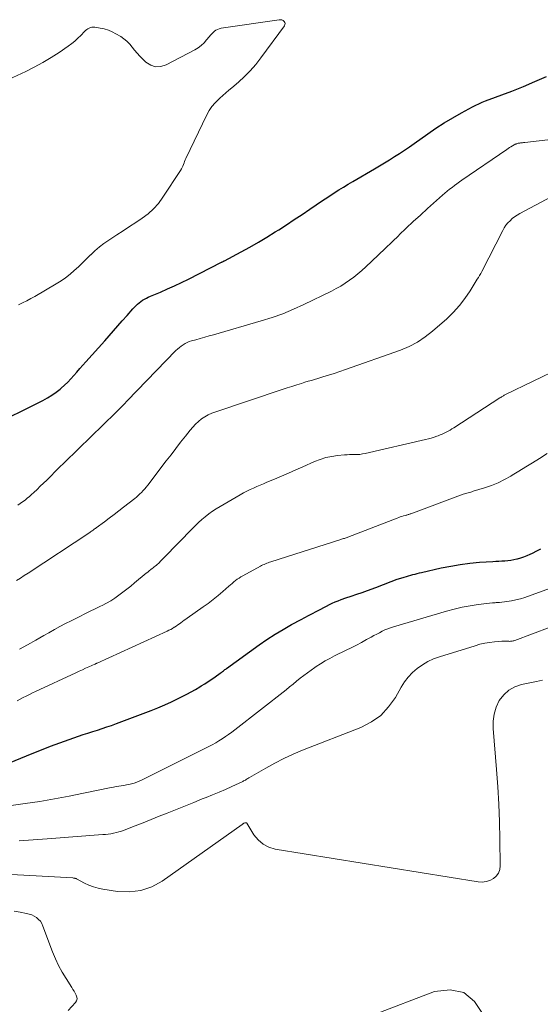
# Model space of a CAD drawing. Units: feet. Extents: x 2025000 to 2030043, y 540000 to 545001.
# Drawn here: x 2026092 to 2026184, y 542233 to 542407 of the extents above; entities that cross this region are included whole.
import ezdxf

# ---------------------------------------------------------------- set-up
doc = ezdxf.new("R2010")
doc.units = ezdxf.units.FT
doc.header["$LTSCALE"] = 100
doc.header["$MEASUREMENT"] = 0
doc.layers.add('CONTOUR INDEX', color=32, linetype='Continuous', lineweight=25)
doc.layers.add('CONTOUR INTERMEDIATE', color=40, linetype='Continuous', lineweight=15)

msp = doc.modelspace()

# ---------------------------------------------------------------- linework, layer by layer
at = {"layer": 'CONTOUR INDEX', "flags": 128}
for points, elevation in [([(2026089.93, 542336.88), (2026092.08, 542337.96), (2026095.77, 542339.79), (2026096.57, 542340.23), (2026097.35, 542340.7), (2026098.09, 542341.22), (2026098.8, 542341.78), (2026098.97, 542341.92), (2026099.57, 542342.45), (2026100.15, 542343), (2026100.71, 542343.58), (2026101.25, 542344.18), (2026101.77, 542344.79), (2026102.3, 542345.39), (2026102.83, 542346), (2026103.37, 542346.6), (2026106.69, 542350.32), (2026107.47, 542351.19), (2026108.24, 542352.06), (2026109.01, 542352.93), (2026109.78, 542353.81), (2026110.65, 542354.8), (2026110.99, 542355.18), (2026111.33, 542355.56), (2026111.67, 542355.93), (2026112.02, 542356.3), (2026112.19, 542356.48), (2026112.46, 542356.75), (2026112.75, 542357.01), (2026113.06, 542357.24), (2026113.37, 542357.46), (2026113.71, 542357.65), (2026114.05, 542357.84), (2026114.39, 542358.01), (2026114.75, 542358.17), (2026116.54, 542358.92), (2026117.79, 542359.46), (2026119.04, 542360.02), (2026120.26, 542360.6), (2026121.49, 542361.2), (2026127.31, 542364.16), (2026127.38, 542364.19), (2026127.45, 542364.23), (2026127.52, 542364.26), (2026127.59, 542364.3), (2026127.66, 542364.34), (2026127.73, 542364.37), (2026127.8, 542364.41), (2026127.87, 542364.45), (2026130.81, 542366), (2026132.33, 542366.84), (2026133.85, 542367.7), (2026135.34, 542368.59), (2026136.81, 542369.52), (2026137.43, 542369.91), (2026138.8, 542370.8), (2026140.18, 542371.71), (2026141.54, 542372.62), (2026142.9, 542373.54), (2026144.03, 542374.31), (2026144.82, 542374.85), (2026145.62, 542375.39), (2026146.43, 542375.91), (2026147.24, 542376.43), (2026148.06, 542376.94), (2026148.88, 542377.44), (2026149.71, 542377.94), (2026150.54, 542378.42), (2026154.34, 542380.63), (2026155.24, 542381.16), (2026156.13, 542381.7), (2026157.02, 542382.25), (2026157.9, 542382.81), (2026158.77, 542383.38), (2026159.64, 542383.96), (2026160.5, 542384.54), (2026161.35, 542385.14), (2026163.74, 542386.82), (2026165.19, 542387.81), (2026166.66, 542388.76), (2026168.17, 542389.66), (2026169.69, 542390.52), (2026171.66, 542391.59), (2026172.23, 542391.88), (2026172.8, 542392.16), (2026173.38, 542392.41), (2026173.97, 542392.65), (2026178.6, 542394.39), (2026180.66, 542395.2), (2026182.69, 542396.06), (2026184.7, 542396.97)], 880), ([(2026087.78, 542275.02), (2026093.89, 542277.47), (2026095.51, 542278.11), (2026097.14, 542278.74), (2026098.78, 542279.35), (2026100.42, 542279.94), (2026102.05, 542280.51), (2026102.89, 542280.8), (2026103.72, 542281.08), (2026104.56, 542281.35), (2026105.4, 542281.61), (2026106.24, 542281.87), (2026107.08, 542282.15), (2026107.91, 542282.44), (2026108.74, 542282.74), (2026114.87, 542285.07), (2026116.08, 542285.55), (2026117.28, 542286.05), (2026118.46, 542286.6), (2026119.64, 542287.16), (2026120.38, 542287.54), (2026121.17, 542287.94), (2026121.95, 542288.36), (2026122.72, 542288.79), (2026123.48, 542289.24), (2026123.74, 542289.4), (2026124.36, 542289.78), (2026124.98, 542290.17), (2026125.59, 542290.58), (2026126.19, 542290.99), (2026127.1, 542291.64), (2026127.24, 542291.74), (2026127.38, 542291.84), (2026127.51, 542291.95), (2026127.65, 542292.06), (2026127.78, 542292.17), (2026127.92, 542292.27), (2026128.06, 542292.38), (2026128.2, 542292.48), (2026133.95, 542296.63), (2026135.35, 542297.59), (2026136.77, 542298.52), (2026138.23, 542299.38), (2026139.71, 542300.21), (2026141.37, 542301.09), (2026142.04, 542301.45), (2026142.71, 542301.81), (2026143.37, 542302.16), (2026144.04, 542302.52), (2026144.37, 542302.7), (2026144.87, 542302.97), (2026145.37, 542303.24), (2026145.88, 542303.5), (2026146.38, 542303.75), (2026146.89, 542304), (2026147.41, 542304.23), (2026147.93, 542304.44), (2026148.46, 542304.63), (2026149.29, 542304.92), (2026150.25, 542305.24), (2026151.2, 542305.57), (2026152.14, 542305.9), (2026153.09, 542306.24), (2026154.57, 542306.76), (2026155.03, 542306.93), (2026155.48, 542307.1), (2026155.93, 542307.28), (2026156.38, 542307.47), (2026156.82, 542307.65), (2026157.28, 542307.83), (2026157.73, 542307.99), (2026158.19, 542308.15), (2026159.61, 542308.6), (2026159.98, 542308.72), (2026160.36, 542308.83), (2026160.74, 542308.94), (2026161.12, 542309.04), (2026161.5, 542309.14), (2026161.89, 542309.24), (2026162.27, 542309.33), (2026162.65, 542309.42), (2026166.12, 542310.22), (2026167.8, 542310.56), (2026169.49, 542310.85), (2026171.19, 542311.06), (2026172.9, 542311.22), (2026175.27, 542311.37), (2026175.8, 542311.41), (2026176.33, 542311.44), (2026176.86, 542311.47), (2026177.39, 542311.5), (2026177.92, 542311.55), (2026178.45, 542311.61), (2026178.97, 542311.7), (2026179.49, 542311.81), (2026179.6, 542311.84), (2026180.17, 542312), (2026180.74, 542312.18), (2026181.29, 542312.4), (2026181.83, 542312.63), (2026182.26, 542312.84), (2026183.01, 542313.21), (2026183.74, 542313.59)], 900)]:
    msp.add_lwpolyline(points, dxfattribs=dict(at, elevation=elevation))
at = {"layer": 'CONTOUR INTERMEDIATE', "flags": 128}
for points, elevation in [([(2026091.43, 542356.63), (2026092.17, 542356.99), (2026092.91, 542357.36), (2026093.63, 542357.75), (2026094.35, 542358.15), (2026098.13, 542360.36), (2026098.97, 542360.89), (2026099.78, 542361.45), (2026100.56, 542362.06), (2026101.31, 542362.71), (2026102.04, 542363.38), (2026102.76, 542364.06), (2026103.47, 542364.76), (2026104.18, 542365.46), (2026104.23, 542365.5), (2026104.97, 542366.2), (2026105.74, 542366.87), (2026106.55, 542367.49), (2026107.39, 542368.08), (2026108.82, 542369.01), (2026109.93, 542369.74), (2026111.05, 542370.47), (2026112.17, 542371.2), (2026113.28, 542371.93), (2026114.34, 542372.72), (2026115.32, 542373.59), (2026116.18, 542374.57), (2026116.97, 542375.63), (2026120.09, 542380.39), (2026120.24, 542380.64), (2026120.37, 542380.89), (2026120.49, 542381.15), (2026120.6, 542381.42), (2026120.7, 542381.7), (2026120.81, 542381.97), (2026120.92, 542382.23), (2026121.04, 542382.49), (2026124.73, 542390.18), (2026125.14, 542390.93), (2026125.62, 542391.64), (2026126.17, 542392.3), (2026126.78, 542392.91), (2026127.04, 542393.14), (2026127.56, 542393.6), (2026128.08, 542394.06), (2026128.61, 542394.52), (2026129.13, 542394.97), (2026130.3, 542395.97), (2026131.38, 542396.95), (2026132.4, 542397.98), (2026133.36, 542399.08), (2026134.26, 542400.23), (2026138.43, 542405.91), (2026138.51, 542406.11), (2026138.54, 542406.31), (2026138.49, 542406.5), (2026138.38, 542406.69), (2026138.19, 542406.83), (2026137.98, 542406.94), (2026137.76, 542406.98), (2026137.52, 542406.98), (2026127.25, 542405.46), (2026126.93, 542405.39), (2026126.62, 542405.28), (2026126.34, 542405.13), (2026126.07, 542404.94), (2026125.82, 542404.72), (2026125.58, 542404.49), (2026125.36, 542404.24), (2026125.14, 542403.98), (2026124.69, 542403.4), (2026124.23, 542402.89), (2026123.73, 542402.41), (2026123.17, 542402.01), (2026122.58, 542401.64), (2026117.55, 542399.01), (2026116.6, 542398.73), (2026115.68, 542398.68), (2026114.81, 542398.97), (2026113.97, 542399.49), (2026113.38, 542400.05), (2026112.88, 542400.54), (2026112.41, 542401.05), (2026111.96, 542401.59), (2026111.54, 542402.14), (2026111.1, 542402.68), (2026110.62, 542403.17), (2026110.08, 542403.6), (2026109.51, 542403.99), (2026108.67, 542404.49), (2026108.01, 542404.83), (2026107.33, 542405.12), (2026106.62, 542405.34), (2026105.9, 542405.5), (2026104.94, 542405.66), (2026104.69, 542405.68), (2026104.43, 542405.66), (2026104.19, 542405.6), (2026103.95, 542405.51), (2026103.72, 542405.37), (2026103.5, 542405.23), (2026103.3, 542405.06), (2026103.11, 542404.88), (2026102.47, 542404.21), (2026101.95, 542403.7), (2026101.42, 542403.21), (2026100.85, 542402.76), (2026100.26, 542402.33), (2026098.65, 542401.22), (2026097.21, 542400.29), (2026095.76, 542399.41), (2026094.25, 542398.6), (2026092.73, 542397.85), (2026088.9, 542396.07)], 876), ([(2026091.34, 542321.31), (2026091.77, 542321.59), (2026092.19, 542321.88), (2026092.61, 542322.19), (2026093.01, 542322.51), (2026093.4, 542322.84), (2026093.78, 542323.19), (2026094.18, 542323.56), (2026094.75, 542324.09), (2026095.31, 542324.64), (2026095.88, 542325.18), (2026096.44, 542325.73), (2026098.65, 542327.92), (2026099.5, 542328.76), (2026100.36, 542329.59), (2026101.21, 542330.43), (2026102.07, 542331.26), (2026108.58, 542337.59), (2026108.73, 542337.73), (2026108.87, 542337.87), (2026109.02, 542338.02), (2026109.17, 542338.16), (2026109.43, 542338.41), (2026109.54, 542338.52), (2026109.93, 542338.94), (2026110.11, 542339.13), (2026110.29, 542339.32), (2026110.48, 542339.52), (2026110.66, 542339.71), (2026119.27, 542348.57), (2026119.56, 542348.86), (2026119.87, 542349.13), (2026120.2, 542349.38), (2026120.53, 542349.61), (2026120.89, 542349.82), (2026121.25, 542350.01), (2026121.63, 542350.16), (2026122.02, 542350.29), (2026122.79, 542350.5), (2026123.57, 542350.72), (2026124.35, 542350.94), (2026125.13, 542351.17), (2026125.91, 542351.39), (2026134.3, 542353.81), (2026136.24, 542354.42), (2026138.15, 542355.09), (2026140.02, 542355.87), (2026141.87, 542356.71), (2026146.75, 542359.08), (2026147.58, 542359.51), (2026148.39, 542359.97), (2026149.18, 542360.47), (2026149.95, 542361), (2026150.69, 542361.56), (2026151.42, 542362.14), (2026152.12, 542362.74), (2026152.81, 542363.36), (2026153.86, 542364.35), (2026155.06, 542365.48), (2026156.25, 542366.62), (2026157.44, 542367.77), (2026158.63, 542368.92), (2026158.71, 542369), (2026159.94, 542370.18), (2026161.18, 542371.35), (2026162.44, 542372.5), (2026163.71, 542373.64), (2026166.37, 542376), (2026166.78, 542376.35), (2026167.19, 542376.7), (2026167.61, 542377.05), (2026168.04, 542377.38), (2026168.47, 542377.71), (2026168.9, 542378.04), (2026169.34, 542378.35), (2026169.78, 542378.66), (2026177.7, 542384.1), (2026177.94, 542384.26), (2026178.19, 542384.42), (2026178.44, 542384.57), (2026178.69, 542384.72), (2026179.04, 542384.92), (2026179.12, 542384.96), (2026179.2, 542385), (2026179.29, 542385.03), (2026179.37, 542385.06), (2026179.46, 542385.09), (2026179.6, 542385.13), (2026179.73, 542385.16), (2026179.86, 542385.18), (2026180, 542385.2), (2026180.11, 542385.22), (2026180.3, 542385.24), (2026180.5, 542385.26), (2026180.69, 542385.28), (2026180.88, 542385.3), (2026192.02, 542386.63)], 884), ([(2026091.11, 542308.01), (2026091.8, 542308.44), (2026092.48, 542308.88), (2026093.16, 542309.32), (2026104.05, 542316.5), (2026104.2, 542316.6), (2026104.34, 542316.7), (2026104.49, 542316.79), (2026104.63, 542316.89), (2026104.77, 542316.99), (2026104.91, 542317.1), (2026105.05, 542317.2), (2026105.19, 542317.3), (2026106.63, 542318.37), (2026107.48, 542319.01), (2026108.34, 542319.65), (2026109.19, 542320.3), (2026110.03, 542320.95), (2026111.99, 542322.47), (2026112.31, 542322.73), (2026112.62, 542322.99), (2026112.92, 542323.27), (2026113.21, 542323.56), (2026113.5, 542323.86), (2026113.77, 542324.17), (2026114.03, 542324.48), (2026114.29, 542324.81), (2026117.57, 542329.11), (2026118.41, 542330.21), (2026119.26, 542331.3), (2026120.1, 542332.4), (2026120.95, 542333.49), (2026121.77, 542334.54), (2026122.23, 542335.08), (2026122.71, 542335.59), (2026123.24, 542336.06), (2026123.79, 542336.51), (2026124.38, 542336.9), (2026124.99, 542337.25), (2026125.63, 542337.54), (2026126.29, 542337.8), (2026138.04, 542341.71), (2026138.9, 542341.99), (2026139.75, 542342.26), (2026140.61, 542342.54), (2026141.47, 542342.8), (2026142.05, 542342.98), (2026142.62, 542343.16), (2026143.19, 542343.33), (2026143.77, 542343.5), (2026144.34, 542343.67), (2026145.21, 542343.93), (2026146.21, 542344.24), (2026147.22, 542344.56), (2026148.21, 542344.89), (2026149.21, 542345.23), (2026158.96, 542348.67), (2026160.49, 542349.31), (2026161.95, 542350.06), (2026163.31, 542350.98), (2026164.61, 542352), (2026167.1, 542354.21), (2026168.25, 542355.33), (2026169.34, 542356.51), (2026170.31, 542357.77), (2026171.22, 542359.1), (2026172.5, 542361.16), (2026172.7, 542361.5), (2026172.91, 542361.85), (2026173.1, 542362.2), (2026173.29, 542362.56), (2026177, 542369.77), (2026177.27, 542370.24), (2026177.57, 542370.69), (2026177.91, 542371.11), (2026178.28, 542371.51), (2026178.68, 542371.87), (2026179.1, 542372.21), (2026179.55, 542372.51), (2026180.01, 542372.78), (2026188.32, 542377.21)], 888), ([(2026091.64, 542295.86), (2026093.07, 542296.66), (2026094.5, 542297.46), (2026095.93, 542298.27), (2026096.84, 542298.79), (2026097.81, 542299.34), (2026098.78, 542299.87), (2026099.77, 542300.39), (2026100.76, 542300.9), (2026102.28, 542301.66), (2026103.19, 542302.12), (2026104.11, 542302.58), (2026105.03, 542303.03), (2026105.96, 542303.47), (2026106.22, 542303.6), (2026107, 542304), (2026107.76, 542304.43), (2026108.5, 542304.9), (2026109.21, 542305.4), (2026109.91, 542305.93), (2026110.61, 542306.47), (2026111.29, 542307.02), (2026111.97, 542307.58), (2026114.02, 542309.28), (2026114.29, 542309.5), (2026114.55, 542309.71), (2026114.82, 542309.92), (2026115.09, 542310.13), (2026115.25, 542310.25), (2026115.44, 542310.4), (2026115.62, 542310.55), (2026115.81, 542310.7), (2026115.99, 542310.86), (2026116.16, 542311.02), (2026116.34, 542311.18), (2026116.51, 542311.35), (2026116.67, 542311.51), (2026118.02, 542312.9), (2026118.86, 542313.76), (2026119.69, 542314.62), (2026120.54, 542315.48), (2026121.38, 542316.34), (2026122.12, 542317.1), (2026122.69, 542317.66), (2026123.26, 542318.21), (2026123.86, 542318.74), (2026124.46, 542319.26), (2026125.09, 542319.75), (2026125.73, 542320.22), (2026126.39, 542320.66), (2026127.07, 542321.08), (2026130.64, 542323.14), (2026131.21, 542323.46), (2026131.78, 542323.76), (2026132.37, 542324.04), (2026132.96, 542324.31), (2026133.56, 542324.57), (2026134.15, 542324.83), (2026134.75, 542325.08), (2026135.35, 542325.34), (2026136.66, 542325.89), (2026137.92, 542326.43), (2026139.17, 542326.97), (2026140.43, 542327.51), (2026141.67, 542328.06), (2026143.77, 542328.99), (2026144.76, 542329.37), (2026145.76, 542329.69), (2026146.79, 542329.9), (2026147.83, 542330.05), (2026149.03, 542330.17), (2026149.49, 542330.2), (2026149.94, 542330.23), (2026150.4, 542330.24), (2026150.86, 542330.23), (2026151.32, 542330.24), (2026151.78, 542330.27), (2026152.23, 542330.33), (2026152.68, 542330.42), (2026163.38, 542332.89), (2026163.88, 542333.02), (2026164.38, 542333.15), (2026164.87, 542333.31), (2026165.36, 542333.47), (2026165.59, 542333.56), (2026165.96, 542333.69), (2026166.31, 542333.84), (2026166.67, 542334.01), (2026167.02, 542334.18), (2026167.36, 542334.37), (2026167.7, 542334.56), (2026168.03, 542334.76), (2026168.36, 542334.97), (2026176.5, 542340.25), (2026176.63, 542340.33), (2026176.75, 542340.41), (2026176.87, 542340.48), (2026177, 542340.55), (2026177.12, 542340.62), (2026177.25, 542340.69), (2026177.38, 542340.76), (2026177.51, 542340.82), (2026187.23, 542345.51)], 892), ([(2026091.23, 542286.76), (2026091.76, 542287.05), (2026092.3, 542287.33), (2026092.84, 542287.61), (2026093.38, 542287.88), (2026093.93, 542288.15), (2026094.48, 542288.41), (2026101.6, 542291.72), (2026102.18, 542291.99), (2026102.75, 542292.25), (2026103.32, 542292.51), (2026103.89, 542292.77), (2026104.94, 542293.24), (2026104.99, 542293.26), (2026105.04, 542293.28), (2026105.09, 542293.31), (2026105.14, 542293.33), (2026105.19, 542293.35), (2026105.24, 542293.37), (2026105.29, 542293.4), (2026105.34, 542293.42), (2026117.7, 542299.05), (2026118.03, 542299.21), (2026118.36, 542299.38), (2026118.67, 542299.56), (2026118.98, 542299.75), (2026119.01, 542299.77), (2026119.3, 542299.96), (2026119.59, 542300.16), (2026119.87, 542300.36), (2026120.15, 542300.56), (2026120.43, 542300.77), (2026120.71, 542300.98), (2026120.99, 542301.18), (2026121.27, 542301.38), (2026124.07, 542303.33), (2026124.97, 542303.97), (2026125.85, 542304.64), (2026126.7, 542305.33), (2026127.54, 542306.05), (2026128.63, 542307), (2026128.92, 542307.25), (2026129.21, 542307.5), (2026129.5, 542307.74), (2026129.8, 542307.99), (2026130.11, 542308.22), (2026130.42, 542308.44), (2026130.74, 542308.64), (2026131.07, 542308.83), (2026134.18, 542310.52), (2026134.4, 542310.64), (2026134.62, 542310.75), (2026134.85, 542310.85), (2026135.08, 542310.95), (2026135.32, 542311.04), (2026135.55, 542311.12), (2026135.79, 542311.21), (2026136.03, 542311.29), (2026148.37, 542315.23), (2026148.54, 542315.28), (2026148.7, 542315.33), (2026148.86, 542315.39), (2026149.02, 542315.44), (2026149.18, 542315.5), (2026149.34, 542315.56), (2026149.5, 542315.61), (2026149.66, 542315.67), (2026158.33, 542319), (2026158.62, 542319.1), (2026158.9, 542319.21), (2026159.19, 542319.3), (2026159.48, 542319.39), (2026159.83, 542319.49), (2026159.95, 542319.53), (2026160.06, 542319.56), (2026160.18, 542319.6), (2026160.3, 542319.63), (2026160.41, 542319.66), (2026160.53, 542319.7), (2026160.64, 542319.74), (2026160.76, 542319.78), (2026170.03, 542323.23), (2026170.25, 542323.31), (2026170.46, 542323.38), (2026170.68, 542323.44), (2026170.9, 542323.5), (2026171.12, 542323.56), (2026171.34, 542323.62), (2026171.56, 542323.68), (2026171.78, 542323.75), (2026173.79, 542324.35), (2026174.99, 542324.77), (2026176.16, 542325.24), (2026177.29, 542325.8), (2026178.4, 542326.42), (2026178.65, 542326.57), (2026179.85, 542327.31), (2026181.06, 542328.05), (2026182.27, 542328.79), (2026183.47, 542329.54), (2026184.84, 542330.39)], 896), ([(2026087.68, 542267.91), (2026092.65, 542268.63), (2026095.24, 542269.02), (2026097.81, 542269.45), (2026100.38, 542269.93), (2026102.95, 542270.44), (2026107.81, 542271.45), (2026108.26, 542271.54), (2026108.71, 542271.62), (2026109.16, 542271.7), (2026109.62, 542271.76), (2026110.07, 542271.83), (2026110.52, 542271.91), (2026110.97, 542272.01), (2026111.42, 542272.11), (2026111.44, 542272.12), (2026111.9, 542272.25), (2026112.34, 542272.4), (2026112.78, 542272.58), (2026113.21, 542272.78), (2026125.08, 542278.69), (2026125.69, 542279.01), (2026126.29, 542279.34), (2026126.87, 542279.69), (2026127.45, 542280.05), (2026128.02, 542280.44), (2026128.57, 542280.83), (2026129.12, 542281.24), (2026129.67, 542281.65), (2026138.71, 542288.73), (2026139.34, 542289.23), (2026139.97, 542289.73), (2026140.59, 542290.23), (2026141.22, 542290.74), (2026141.84, 542291.24), (2026142.48, 542291.72), (2026143.13, 542292.19), (2026143.8, 542292.65), (2026144.03, 542292.8), (2026144.83, 542293.31), (2026145.63, 542293.8), (2026146.46, 542294.25), (2026147.3, 542294.69), (2026149.35, 542295.69), (2026150.25, 542296.14), (2026151.16, 542296.6), (2026152.05, 542297.08), (2026152.95, 542297.56), (2026153.77, 542298.02), (2026154.25, 542298.28), (2026154.73, 542298.54), (2026155.21, 542298.79), (2026155.69, 542299.04), (2026156.19, 542299.27), (2026156.68, 542299.48), (2026157.19, 542299.66), (2026157.71, 542299.83), (2026167.06, 542302.57), (2026168.44, 542302.94), (2026169.83, 542303.27), (2026171.24, 542303.52), (2026172.65, 542303.74), (2026175.17, 542304.06), (2026175.33, 542304.07), (2026175.49, 542304.09), (2026175.65, 542304.09), (2026175.81, 542304.1), (2026175.97, 542304.1), (2026176.13, 542304.11), (2026176.29, 542304.12), (2026176.44, 542304.14), (2026177.74, 542304.29), (2026178.54, 542304.41), (2026179.33, 542304.57), (2026180.11, 542304.78), (2026180.88, 542305.02), (2026185.93, 542306.8)], 904), ([(2026091.6, 542262.06), (2026093.24, 542262.17), (2026094.87, 542262.29), (2026096.51, 542262.41), (2026106.35, 542263.15), (2026106.83, 542263.2), (2026107.31, 542263.25), (2026107.79, 542263.32), (2026108.26, 542263.41), (2026108.74, 542263.51), (2026109.2, 542263.63), (2026109.66, 542263.78), (2026110.11, 542263.94), (2026112.06, 542264.7), (2026113.48, 542265.25), (2026114.9, 542265.82), (2026116.31, 542266.39), (2026117.73, 542266.96), (2026117.99, 542267.07), (2026119.47, 542267.67), (2026120.95, 542268.26), (2026122.44, 542268.85), (2026123.92, 542269.44), (2026124.59, 542269.7), (2026125.74, 542270.16), (2026126.88, 542270.63), (2026128.02, 542271.13), (2026129.14, 542271.64), (2026131.07, 542272.54), (2026131.23, 542272.62), (2026131.38, 542272.7), (2026131.54, 542272.79), (2026131.69, 542272.88), (2026131.84, 542272.97), (2026131.99, 542273.06), (2026132.14, 542273.16), (2026132.29, 542273.25), (2026135.12, 542274.9), (2026136.71, 542275.78), (2026138.32, 542276.61), (2026139.97, 542277.36), (2026141.65, 542278.06), (2026151.94, 542282.08), (2026153.79, 542283.04), (2026155.45, 542284.2), (2026156.83, 542285.68), (2026158.03, 542287.38), (2026159.03, 542289.16), (2026159.63, 542290.09), (2026160.3, 542290.97), (2026161.07, 542291.76), (2026161.9, 542292.49), (2026162.81, 542293.13), (2026163.76, 542293.69), (2026164.77, 542294.15), (2026165.81, 542294.54), (2026172.11, 542296.5), (2026172.96, 542296.74), (2026173.81, 542296.94), (2026174.68, 542297.08), (2026175.55, 542297.19), (2026176.85, 542297.3), (2026177.08, 542297.32), (2026177.31, 542297.32), (2026177.54, 542297.31), (2026177.77, 542297.3), (2026177.92, 542297.28), (2026178.07, 542297.27), (2026178.22, 542297.26), (2026178.38, 542297.27), (2026178.53, 542297.28), (2026178.68, 542297.3), (2026178.83, 542297.33), (2026178.97, 542297.37), (2026179.12, 542297.42), (2026197.86, 542304.46)], 908), ([(2026090.22, 542256.12), (2026101.08, 542255.5), (2026101.16, 542255.49), (2026101.24, 542255.48), (2026101.32, 542255.47), (2026101.4, 542255.45), (2026101.48, 542255.43), (2026101.56, 542255.41), (2026101.64, 542255.38), (2026101.71, 542255.34), (2026103.11, 542254.61), (2026103.9, 542254.25), (2026104.7, 542253.94), (2026105.54, 542253.71), (2026106.38, 542253.53), (2026108.97, 542253.12), (2026111.06, 542253.04), (2026113.08, 542253.27), (2026114.99, 542253.96), (2026116.83, 542254.96), (2026130.94, 542264.95), (2026131, 542264.99), (2026131.06, 542265.03), (2026131.12, 542265.07), (2026131.18, 542265.11), (2026131.27, 542265.16), (2026131.29, 542265.17), (2026131.3, 542265.18), (2026131.32, 542265.19), (2026131.34, 542265.2), (2026131.41, 542265.23), (2026131.43, 542265.24), (2026131.45, 542265.24), (2026131.47, 542265.25), (2026131.48, 542265.25), (2026131.64, 542265.26), (2026131.68, 542265.25), (2026131.72, 542265.24), (2026131.76, 542265.22), (2026131.79, 542265.18), (2026133.04, 542263.14), (2026133.79, 542262.22), (2026134.65, 542261.46), (2026135.68, 542260.96), (2026136.81, 542260.61), (2026172.67, 542254.82), (2026173.37, 542254.78), (2026174.06, 542254.85), (2026174.72, 542255.06), (2026175.35, 542255.38), (2026175.86, 542255.84), (2026176.25, 542256.36), (2026176.46, 542256.97), (2026176.56, 542257.65), (2026176.49, 542262.35), (2026176.42, 542265.43), (2026176.3, 542268.51), (2026176.12, 542271.58), (2026175.89, 542274.66), (2026175.29, 542281.86), (2026175.3, 542283.16), (2026175.46, 542284.42), (2026175.85, 542285.63), (2026176.39, 542286.81), (2026177.16, 542287.81), (2026178.05, 542288.64), (2026179.13, 542289.22), (2026180.32, 542289.63), (2026182.94, 542290.16), (2026184.04, 542290.39)], 912), ([(2026090.68, 542249.62), (2026091.74, 542249.45), (2026092.89, 542249.25), (2026093.36, 542249.14), (2026093.81, 542248.98), (2026094.24, 542248.77), (2026094.64, 542248.51), (2026095, 542248.2), (2026095.32, 542247.85), (2026095.57, 542247.45), (2026095.78, 542247.02), (2026097.49, 542242.46), (2026098, 542241.23), (2026098.55, 542240.04), (2026099.18, 542238.88), (2026099.86, 542237.74), (2026100.86, 542236.18), (2026101.08, 542235.84), (2026101.28, 542235.5), (2026101.48, 542235.16), (2026101.67, 542234.82), (2026101.78, 542234.48), (2026101.81, 542234.16), (2026101.71, 542233.84), (2026101.53, 542233.54), (2026100.26, 542232.1)], 916), ([(2026173.56, 542231.41), (2026172.02, 542233.7), (2026170.13, 542235.27), (2026167.72, 542235.73), (2026164.96, 542235.47), (2026154.14, 542231.37)], 912)]:
    msp.add_lwpolyline(points, dxfattribs=dict(at, elevation=elevation))

doc.saveas('drawing.dxf')
